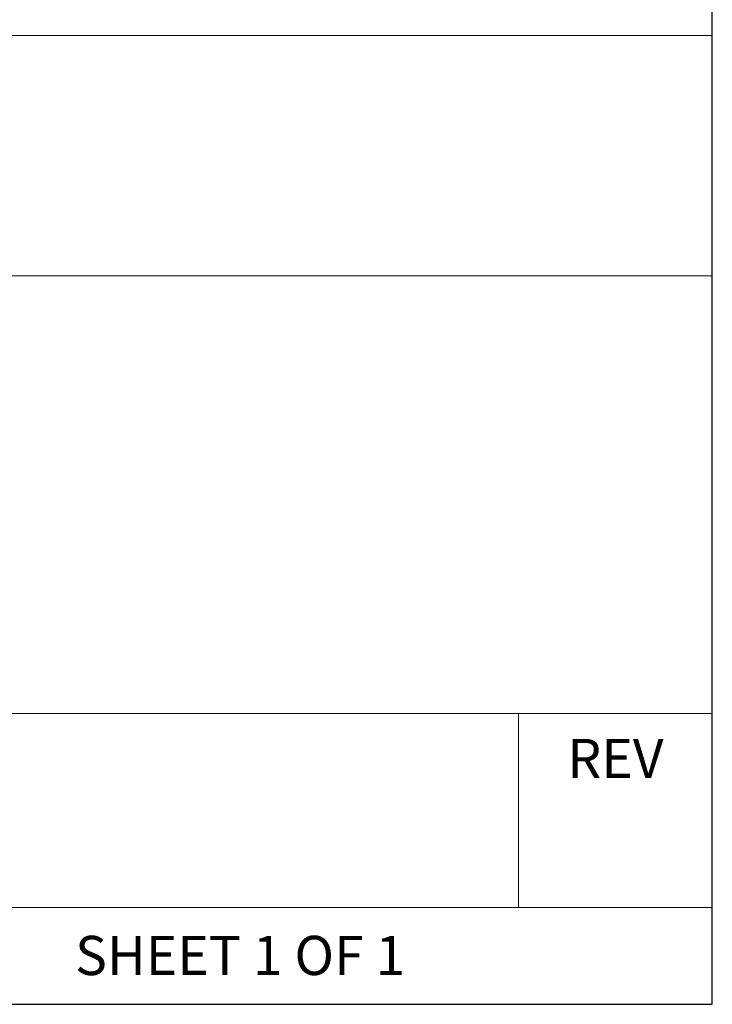
# Model space of a CAD drawing. Units: millimetres. Extents: x 15062 to 20290, y 0 to 3696.
# Drawn here: x 19922 to 20290, y 0 to 523 of the extents above; entities that cross this region are included whole.
import ezdxf

# ---------------------------------------------------------------- set-up
doc = ezdxf.new("R2010")
doc.units = ezdxf.units.MM
doc.layers.add('Drawing Frame', color=7, linetype='Continuous', lineweight=30, true_color=0x000000)
doc.styles.add('Arial Normale', font='arial.ttf')

msp = doc.modelspace()

# ---------------------------------------------------------------- linework, layer by layer
at = {"layer": 'Drawing Frame', "color": 18, "lineweight": 0, "true_color": 0x000000}
for p, q in [((20289.96, 514.6), (18694.71, 514.6)), ((20289.96, 0), (20289.96, 514.6)), ((19260.77, 386.98), (20289.96, 386.98)), ((20289.96, 154.38), (19260.77, 154.38)), ((20187.04, 51.46), (20187.04, 154.38)), ((20289.96, 51.46), (19260.77, 51.46)), ((18694.71, 0), (20289.96, 0))]:
    msp.add_line(p, q, dxfattribs=at)
at = {"layer": 'Drawing Frame'}
msp.add_lwpolyline([(15062.2, 0), (20289.96, 0), (20289.96, 3696.4), (15062.2, 3696.4)], close=True, dxfattribs=at)

# ---------------------------------------------------------------- texts
at = {"layer": 'Drawing Frame', "char_height": 20.818, "attachment_point": 1, "style": 'Arial Normale'}
for s, insert, width in [('REV', (20212.96, 140.99), 160.4344), ('SHEET 1 OF 1', (19951.39, 36.36), 417.2651)]:
    msp.add_mtext(s, dxfattribs=dict(at, insert=insert, width=width))

doc.saveas('drawing.dxf')
